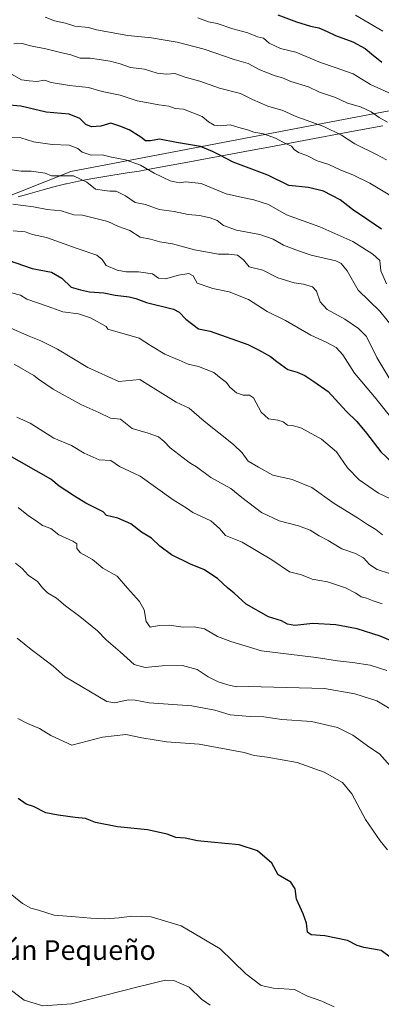
# Model space of a CAD drawing. Units: metres. Extents: x 645166 to 648637, y 4720700 to 4723086.
# Drawn here: x 645894 to 646041, y 4721443 to 4721844 of the extents above; entities that cross this region are included whole.
import ezdxf
from ezdxf.enums import TextEntityAlignment as Align

# ---------------------------------------------------------------- set-up
doc = ezdxf.new("R2010")
doc.units = ezdxf.units.M
doc.header["$MEASUREMENT"] = 0
for name, color, linetype, lineweight in [('Arbolado forestal CxS', 92, 'Continuous', 0), ('Curva de nivel maestra', 30, 'Continuous', 30), ('Curva de nivel normal', 30, 'Continuous', 0), ('Municipio', 91, 'Continuous', 13), ('Municipio CxS', 4, 'Continuous', 0), ('Texto cartográfico', 7, 'Continuous', 0)]:
    doc.layers.add(name, color=color, linetype=linetype, lineweight=lineweight)
doc.styles.add('Style-Arial', font='txt')

msp = doc.modelspace()

# ---------------------------------------------------------------- linework, layer by layer
at = {"layer": 'Arbolado forestal CxS', "color": 92, "linetype": 'Continuous', "lineweight": 0}
for points in [[(645882.6319, 4721769.3905, 685.4724), (645914.5249, 4721782.0271, 691.2681), (646014.6995, 4721801.1353, 710.0256), (646084.7637, 4721814.4531, 723.8882)], [(646084.7637, 4721814.4531, 723.8882), (646014.6995, 4721801.1353, 710.0256), (645914.5249, 4721782.0271, 691.2681), (645882.6319, 4721769.3905, 685.4724)], [(645882.6319, 4721769.3905, 685.4724), (645914.5249, 4721782.0271, 691.2681), (646014.6995, 4721801.1353, 710.0256), (646084.7637, 4721814.4531, 723.8882)], [(645882.6319, 4721769.3905, 685.4724), (645914.5249, 4721782.0271, 691.2681), (646014.6995, 4721801.1353, 710.0256), (646084.7637, 4721814.4531, 723.8882)]]:
    msp.add_polyline3d(points, dxfattribs=at)
at = {"layer": 'Curva de nivel maestra', "color": 30, "linetype": 'Continuous', "lineweight": 30, "flags": 128}
for points, elevation in [([(645998.69, 4721845.7601), (646006.36, 4721842.9101), (646012.09, 4721841.1001), (646015.37, 4721840.3801), (646018.79, 4721838.9301), (646022.14, 4721837.2501), (646029.26, 4721834.7301), (646034.32, 4721832.0201), (646036.78, 4721829.9201), (646041.1, 4721826.4201)], 725), ([(646040.87, 4721758.4601), (646034.96, 4721762.5901), (646029.1, 4721766.5401), (646024.04, 4721770.4401), (646017.3, 4721773.9101), (646011.27, 4721775.4001), (646003.26, 4721776.3301), (645994.62, 4721780.5401), (645980.61, 4721785.7201), (645975.19, 4721788.5801), (645972.14, 4721790.0601), (645967.27, 4721792.1001), (645957.59, 4721793.8001), (645950.64, 4721795.1101), (645946.92, 4721794.3901), (645944.89, 4721794.4401), (645943.03, 4721795.9601), (645938.29, 4721798.8901), (645934.5, 4721800.4401), (645930.78, 4721801.6601), (645926.69, 4721800.4201), (645922.93, 4721800.2001), (645920.6, 4721801.0901), (645918.27, 4721803.5901), (645913.92, 4721805.3501), (645904.58, 4721806.1801), (645894.24, 4721808.5001), (645889.46, 4721809.0001)], 700), ([(645889.11, 4721745.8801), (645898.85, 4721742.5401), (645906.7, 4721741.0201), (645910.85, 4721738.6101), (645914.68, 4721734.8901), (645918.45, 4721733.7701), (645922.08, 4721733.0201), (645927.99, 4721732.5401), (645932.61, 4721731.6101), (645938.33, 4721730.9301), (645941.02, 4721730.2801), (645945.34, 4721728.6001), (645956.35, 4721725.8801), (645958.64, 4721724.6501), (645961.33, 4721721.8001), (645966.5, 4721717.9201), (645971.2, 4721716.9301), (645986.49, 4721711.5201), (645990.95, 4721709.3201), (645995.75, 4721706.6601), (645998.32, 4721704.5701), (646002.82, 4721701.4001), (646006.66, 4721700.2401), (646009.72, 4721698.9601), (646013.41, 4721696.5501), (646019.22, 4721692.3601), (646026.61, 4721684.4101), (646030.9, 4721680.1501), (646034.87, 4721675.4501), (646040.67, 4721667.8701), (646048.27, 4721660.7101)], 675), ([(646047.11, 4721589.9401), (646040.32, 4721592.7801), (646030.97, 4721595.7701), (646022.32, 4721597.4601), (646013.02, 4721597.9701), (646005.69, 4721597.2201), (646002.69, 4721597.6801), (646000.27, 4721599.0401), (645994.98, 4721600.7301), (645985.88, 4721605.9001), (645980.97, 4721610.3301), (645978.22, 4721612.5601), (645974.39, 4721616.2301), (645968.94, 4721619.8401), (645963.27, 4721622.1901), (645955.52, 4721625.9601), (645950.8, 4721629.4801), (645947.34, 4721632.7901), (645943.29, 4721635.2101), (645938.93, 4721638.5201), (645933.61, 4721640.8701), (645929, 4721641.9201), (645927.75, 4721643.4701), (645920.67, 4721647.0301), (645916.01, 4721649.8901), (645909.76, 4721653.9101), (645906.35, 4721656.7601), (645887.57, 4721667.4901)], 650), ([(646052.91, 4721456.0001), (646040.81, 4721464.9401), (646033.78, 4721466.1801), (646030.98, 4721466.9901), (646027.1, 4721469.0401), (646017.84, 4721470.8301), (646012.27, 4721471.2501), (646010.81, 4721472.4201), (646010.4, 4721476.0101), (646009.08, 4721479.8801), (646006.28, 4721485.7601), (646005.75, 4721490.0101), (646004.06, 4721492.7601), (645998.93, 4721495.7501), (645996.25, 4721500.4101), (645990.46, 4721505.4301), (645983.04, 4721507.9101), (645977.25, 4721508.5001), (645966.01, 4721509.4901), (645961.06, 4721510.5701), (645957.21, 4721510.9401), (645953.73, 4721512.2701), (645945.68, 4721514.0401), (645933.48, 4721515.1801), (645924.56, 4721517.0601), (645920.54, 4721518.6701), (645916.27, 4721518.9901), (645909.45, 4721520.0601), (645904.36, 4721521.0001), (645899.32, 4721523.5401), (645896.41, 4721524.5001), (645893.16, 4721526.8201)], 625)]:
    msp.add_lwpolyline(points, dxfattribs=dict(at, elevation=elevation))
at = {"layer": 'Curva de nivel normal', "color": 30, "linetype": 'Continuous', "lineweight": 0, "flags": 128}
for points, elevation in [([(645904.12, 4721844.7401), (645907.91, 4721843.2701), (645912.35, 4721842.2801), (645916.19, 4721841.1801), (645921.71, 4721840.5101), (645925.03, 4721839.6801), (645937.79, 4721837.2601), (645947.35, 4721836.4201), (645952.14, 4721835.5301), (645957.8, 4721834.6501), (645968.74, 4721831.8001), (645980.96, 4721827.5401), (645986.73, 4721825.9001), (645991.37, 4721823.4001), (645997.69, 4721820.9401), (646000.7, 4721820.0701), (646003.98, 4721818.6201), (646011.16, 4721816.3601), (646015.68, 4721814.2601), (646022.24, 4721812.1401), (646027.09, 4721809.7701), (646032.43, 4721808.2201), (646036.68, 4721806.2801), (646039.99, 4721803.9201), (646043.39, 4721801.9801)], 715), ([(645966.15, 4721844.5201), (645970.6, 4721842.9301), (645974.04, 4721842.2601), (645980.49, 4721840.0701), (645986.54, 4721838.4001), (645990.46, 4721836.7801), (645992.92, 4721836.2001), (645995.29, 4721834.2101), (645999.85, 4721832.0001), (646006.06, 4721830.5801), (646016.11, 4721826.2701), (646022.11, 4721824.3601), (646029.35, 4721821.7201), (646036.48, 4721817.4001), (646050.57, 4721810.9401)], 720), ([(646041.52, 4721839.0501), (646030.35, 4721845.6201)], 730), ([(645891.3, 4721833.9001), (645894.8, 4721834.0701), (645898.2, 4721833.1301), (645904.36, 4721831.9301), (645910.32, 4721830.3501), (645914.58, 4721829.4201), (645918.28, 4721828.1401), (645922.44, 4721828.1401), (645926.11, 4721827.5301), (645930.54, 4721826.9301), (645934.62, 4721825.7901), (645938.77, 4721824.2801), (645944.5, 4721823.6001), (645949.7, 4721821.9301), (645953.62, 4721821.5501), (645956.9, 4721821.8401), (645960.99, 4721820.3801), (645967, 4721818.6701), (645975.02, 4721815.8301), (645983.55, 4721813.6701), (645988.45, 4721811.2901), (645994.63, 4721808.5501), (646000.76, 4721806.7501), (646006.46, 4721804.2801), (646017.42, 4721800.2901), (646024.62, 4721796.7201), (646030.04, 4721793.2001), (646038.84, 4721788.8901), (646042.98, 4721786.7701)], 710), ([(645890.35, 4721821.5701), (645894.48, 4721819.3101), (645897.55, 4721818.8701), (645900.69, 4721818.6201), (645903.83, 4721819.1001), (645906.6, 4721818.2001), (645913.96, 4721816.9101), (645921.79, 4721816.1401), (645927.32, 4721814.4601), (645934.62, 4721813.0501), (645941.52, 4721810.6601), (645945.36, 4721810.0501), (645950.36, 4721809.0601), (645954.35, 4721808.5201), (645957.01, 4721807.6701), (645960.35, 4721807.4001), (645967.96, 4721804.3201), (645970.53, 4721802.1501), (645972.9, 4721800.8201), (645975.27, 4721800.5301), (645979.42, 4721800.9101), (645982.87, 4721799.8301), (645986.36, 4721798.9401), (645989.02, 4721798.0401), (645992.91, 4721797.2501), (645997.74, 4721795.5401), (646001.57, 4721793.4901), (646004.34, 4721792.2601), (646005.43, 4721790.9201), (646007.18, 4721789.6801), (646010.88, 4721788.3701), (646014.75, 4721786.3401), (646019.51, 4721784.7701), (646024.44, 4721782.4901), (646029.23, 4721780.6401), (646036.16, 4721777.2001), (646044.28, 4721772.2701)], 705), ([(645889.18, 4721795.9801), (645894.23, 4721795.6601), (645899.38, 4721794.1001), (645906.95, 4721792.9401), (645913.93, 4721792.6501), (645917.4, 4721791.3801), (645919.19, 4721789.8601), (645922.82, 4721788.6801), (645927.23, 4721788.7201), (645931.15, 4721787.7601), (645936.76, 4721786.6801), (645942.87, 4721784.5801), (645948.41, 4721781.3401), (645955.02, 4721778.1001), (645958.55, 4721777.3601), (645961.33, 4721777.8101), (645967.62, 4721777.1001), (645977.67, 4721772.9301), (645984.36, 4721771.3601), (645989.02, 4721770.4101), (645994.95, 4721768.4701), (646002.26, 4721764.2801), (646015.78, 4721759.4401), (646029.32, 4721753.4101), (646037.4, 4721748.2901), (646040.29, 4721745.7501), (646040.59, 4721741.4801), (646042.97, 4721736.1801)], 695), ([(645890.57, 4721782.5901), (645894.36, 4721782.0401), (645898.41, 4721782.1001), (645904.16, 4721781.3301), (645906.68, 4721780.1601), (645915.65, 4721780.2301), (645918.7, 4721778.7101), (645921.05, 4721777.6601), (645924.54, 4721774.8101), (645928.22, 4721774.1801), (645930.36, 4721773.9701), (645932.98, 4721773.9201), (645936.79, 4721772.1001), (645940.71, 4721769.2901), (645944.98, 4721768.4901), (645950.53, 4721766.5501), (645956.63, 4721765.7101), (645962.31, 4721764.5101), (645966.82, 4721764.0201), (645971.16, 4721763.1701), (645974.05, 4721762.0401), (645976.71, 4721760.0401), (645981.98, 4721758.1101), (645991.42, 4721756.3101), (645996.82, 4721754.4101), (646001.12, 4721752.0401), (646007.09, 4721749.6801), (646012.27, 4721747.8601), (646022.32, 4721745.5801), (646024.53, 4721744.5801), (646026.97, 4721741.5601), (646031.42, 4721733.6701), (646040.22, 4721725.1601), (646045.91, 4721718.0201)], 690), ([(645890.95, 4721768.6501), (645899.32, 4721767.5801), (645904.93, 4721766.5201), (645910.66, 4721765.9201), (645915.79, 4721764.3901), (645919.27, 4721764.2001), (645929.66, 4721761.5901), (645933.96, 4721759.5701), (645938.52, 4721757.8901), (645942.74, 4721755.3001), (645946.91, 4721754.3901), (645950.74, 4721753.3701), (645955.88, 4721752.5501), (645964.83, 4721750.0401), (645974.55, 4721748.2701), (645978.79, 4721748.3801), (645982.32, 4721747.9101), (645984.76, 4721746.0401), (645987.03, 4721743.2301), (645992.69, 4721741.8701), (645998.78, 4721738.6801), (646005.36, 4721736.6101), (646009.21, 4721736.1301), (646012.83, 4721735.0801), (646014.52, 4721733.2201), (646015.99, 4721728.9001), (646018.8, 4721725.8601), (646026.04, 4721721.8201), (646031.53, 4721718.0301), (646034.86, 4721714.8101), (646039.02, 4721706.2701), (646044.68, 4721696.7801)], 685), ([(645891.1, 4721757.8301), (645896.01, 4721757.3901), (645899.01, 4721756.3001), (645904.63, 4721755.0701), (645917.09, 4721750.6601), (645925.17, 4721747.9701), (645927.36, 4721746.0901), (645928.86, 4721743.6601), (645933.37, 4721741.7501), (645937.07, 4721741.1401), (645942.1, 4721741.1801), (645947.76, 4721740.2501), (645950.21, 4721738.5801), (645953, 4721738.3301), (645958.34, 4721739.7801), (645962.52, 4721740.4201), (645964.25, 4721739.5201), (645965.95, 4721736.5501), (645972.25, 4721734.3501), (645979.02, 4721732.9701), (645986.78, 4721729.8801), (645994.41, 4721724.9901), (646001.86, 4721721.2801), (646012.23, 4721715.3101), (646018.62, 4721712.4101), (646022.43, 4721710.3201), (646025.14, 4721707.3201), (646029.94, 4721699.8801), (646038.08, 4721690.3201), (646044.01, 4721682.7601)], 680), ([(645890.4, 4721732.5901), (645894.06, 4721731.6601), (645896.59, 4721729.9601), (645905.34, 4721727.0501), (645911.31, 4721724.8001), (645917.68, 4721723.9801), (645922.54, 4721722.4701), (645928.88, 4721718.8201), (645929.54, 4721717.8101), (645942.39, 4721714.1201), (645947.01, 4721711.1001), (645952.8, 4721707.6301), (645958.68, 4721705.1301), (645962.24, 4721703.5001), (645966.47, 4721702.6101), (645972.68, 4721700.1401), (645975.73, 4721697.7201), (645977.93, 4721696.1201), (645979.28, 4721694.1401), (645981.88, 4721691.8401), (645984.71, 4721690.9501), (645987.29, 4721690.9501), (645988.9, 4721689.8201), (645991.99, 4721684.0601), (645994.94, 4721681.3101), (645998.8, 4721680.7501), (646000.92, 4721680.0401), (646002.72, 4721678.6701), (646004.73, 4721678.5401), (646008.32, 4721677.4601), (646016.54, 4721673.0801), (646022.57, 4721667.8401), (646027.06, 4721661.4201), (646031.78, 4721656.4201), (646039.69, 4721651.0201), (646044.62, 4721648.7101)], 670), ([(645890.08, 4721718.2301), (645897.63, 4721714.9001), (645902.28, 4721713.1001), (645909.08, 4721709.6201), (645921.48, 4721702.1501), (645934.01, 4721696.5601), (645942.66, 4721697.3001), (645957.42, 4721688.0401), (645962.71, 4721685.6001), (645968.73, 4721680.3001), (645980.74, 4721670.9001), (645984.28, 4721667.4201), (645986.7, 4721664.0801), (645990.88, 4721661.5901), (645996.76, 4721658.4101), (646004.59, 4721656.6201), (646012.62, 4721653.3201), (646021.61, 4721646.8601), (646031.12, 4721641.0101), (646035.18, 4721638.2701), (646038.56, 4721636.2601), (646041.27, 4721634.1401)], 665), ([(646044.16, 4721618.3801), (646039.11, 4721620.0201), (646036.06, 4721621.9801), (646033.54, 4721624.7901), (646030.32, 4721626.5001), (646024.73, 4721628.3801), (646019.21, 4721631.7201), (646015.58, 4721633.6301), (646011.87, 4721636.0201), (646007.18, 4721637.8001), (645999.27, 4721639.7501), (645992.05, 4721643.1801), (645984.1, 4721649.3401), (645979.57, 4721653.0101), (645971.45, 4721657.4601), (645965.63, 4721661.7401), (645963.36, 4721663.0601), (645962.02, 4721664.1201), (645954.96, 4721669.5501), (645952.46, 4721672.0101), (645950.16, 4721673.9601), (645946.03, 4721675.4601), (645939.54, 4721677.3401), (645934.76, 4721681.1001), (645930.69, 4721681.5401), (645925.89, 4721683.9201), (645918.6, 4721687.1101), (645907.39, 4721693.3201), (645901.46, 4721697.3801), (645899.54, 4721698.9901), (645891.46, 4721703.5201)], 660), ([(646041.21, 4721605.9501), (646037.58, 4721607.2201), (646034.83, 4721608.3301), (646032.69, 4721608.8501), (646030.42, 4721610.3901), (646026.26, 4721612.5001), (646019, 4721615.0001), (646012.66, 4721616.1101), (646008.35, 4721617.7501), (646003.54, 4721619.0801), (645996.25, 4721623.9801), (645984.3, 4721631.0801), (645977.48, 4721633.8601), (645975.06, 4721636.7101), (645971.45, 4721639.7501), (645964.13, 4721643.1601), (645961.47, 4721645.0801), (645956.14, 4721648.3401), (645942.7, 4721657.9601), (645934.35, 4721661.9401), (645930.77, 4721664.3601), (645926.07, 4721664.6601), (645920.01, 4721667.2601), (645914.86, 4721670.4901), (645907.63, 4721673.4301), (645897.95, 4721679.4801), (645892.61, 4721681.9301)], 655), ([(645893.1, 4721645.2401), (645897.3, 4721641.8101), (645900.5, 4721639.7701), (645903.01, 4721637.9101), (645906.35, 4721636.6201), (645909.68, 4721634.0501), (645915.43, 4721631.5501), (645917.03, 4721630.4001), (645917.02, 4721628.4801), (645918.46, 4721626.7901), (645923.42, 4721624.0801), (645927.54, 4721620.5601), (645933.37, 4721617.2901), (645937.54, 4721612.3401), (645942.48, 4721606.9801), (645944.32, 4721603.6001), (645945.22, 4721598.8801), (645946.86, 4721596.5501), (645950.52, 4721597.1501), (645954.61, 4721597.3501), (645960.24, 4721596.5201), (645964.68, 4721596.7101), (645968.96, 4721595.8701), (645974.16, 4721592.6501), (645979.65, 4721590.6801), (645992.04, 4721586.8101), (646014.28, 4721584.2301), (646023.02, 4721582.7401), (646029.08, 4721582.1901), (646036.37, 4721580.9901), (646043.02, 4721578.9201)], 645), ([(646046.53, 4721562.0701), (646039.05, 4721566.4601), (646030.11, 4721569.3601), (646017.74, 4721571.5301), (645986.78, 4721572.3601), (645981.98, 4721572.2101), (645978.39, 4721572.9801), (645974.49, 4721574.2201), (645970.38, 4721576.3001), (645965.87, 4721579.3001), (645960.01, 4721580.9501), (645951.7, 4721580.8001), (645944.84, 4721580.0901), (645940.28, 4721581.2701), (645934.59, 4721586.5001), (645928.98, 4721591.3201), (645925.42, 4721595.0101), (645918.27, 4721600.8601), (645912.32, 4721605.2401), (645908.72, 4721608.3401), (645905.11, 4721610.4201), (645903.02, 4721612.4601), (645901.05, 4721615.1601), (645897.22, 4721617.7101), (645894.73, 4721620.3301), (645892.11, 4721622.5001)], 640), ([(645892.66, 4721592.1001), (645898.39, 4721587.3601), (645902.25, 4721584.6301), (645907.35, 4721580.6001), (645912.22, 4721576.3601), (645929.15, 4721566.2701), (645932.51, 4721565.7701), (645937.88, 4721566.9201), (645940.68, 4721566.7501), (645946.35, 4721565.6801), (645963.78, 4721564.5101), (645973.09, 4721562.7901), (645979.4, 4721560.8901), (645987.46, 4721560.1001), (645993.04, 4721559.9601), (646000.36, 4721558.9401), (646012.47, 4721558.0501), (646022.97, 4721555.7301), (646029.31, 4721552.5901), (646036.14, 4721547.5601), (646040.13, 4721544.9001), (646044.5, 4721540.0801)], 635), ([(645893.05, 4721559.2901), (645896.89, 4721557.3601), (645901.82, 4721555.3101), (645906.38, 4721552.3901), (645914.93, 4721548.5201), (645927.41, 4721551.6801), (645936.87, 4721552.8301), (645943.49, 4721551.4501), (645953.5, 4721549.8601), (645966.7, 4721548.8501), (645985.02, 4721545.5601), (645989.17, 4721544.2801), (645994.35, 4721543.5801), (646006.56, 4721541.4801), (646017.65, 4721537.5601), (646024.99, 4721533.2601), (646028.82, 4721528.6501), (646034.41, 4721518.2601), (646040.35, 4721509.5201), (646043.42, 4721505.9401)], 630), ([(645889.15, 4721488.6201), (645894.9, 4721484.0401), (645898.3, 4721482.1501), (645901.37, 4721481.3301), (645907.74, 4721479.2501), (645916.47, 4721478.6601), (645922.69, 4721478.0101), (645928.35, 4721477.8301), (645934.26, 4721478.1501), (645939.35, 4721478.8601), (645947.29, 4721478.5801), (645959.46, 4721474.9701), (645975.25, 4721465.5601), (645985.78, 4721455.4701), (645992, 4721450.6301), (645997.02, 4721449.5301), (646005.47, 4721449.0801), (646010.8, 4721446.3001), (646016.65, 4721444.2301), (646021.62, 4721442.0001)], 620), ([(645888.72, 4721450.0101), (645895.51, 4721444.7501), (645903.22, 4721442.3601), (645914.77, 4721443.1701), (645941.97, 4721450.1201), (645945.88, 4721451.0701), (645950.25, 4721452.1601), (645953.03, 4721452.8401), (645956.46, 4721452.7201), (645962.68, 4721450.0501), (645967.64, 4721445.0701), (645971.24, 4721442.6801)], 615)]:
    msp.add_lwpolyline(points, dxfattribs=dict(at, elevation=elevation))
at = {"layer": 'Municipio', "color": 91, "linetype": 'Continuous', "lineweight": 13, "flags": 128}
msp.add_lwpolyline([(645893.166, 4721771.605), (645897.982, 4721772.955), (645902.783, 4721774.364), (645907.597, 4721775.725), (645912.45, 4721776.924), (645912.808, 4721776.999), (645917.702, 4721778.015), (645922.618, 4721778.925), (645927.547, 4721779.764), (645932.486, 4721780.561), (645933.457, 4721780.717), (645937.423, 4721781.357), (645942.361, 4721782.152), (645947.289, 4721783.005), (645952.368, 4721783.934), (645962.204, 4721785.732), (645967.119, 4721786.65), (645981.864, 4721789.403), (645986.779, 4721790.324), (645996.609, 4721792.164), (646007.112, 4721794.131), (646031.686, 4721798.732), (646041.514, 4721800.573)], dxfattribs=at)
msp.add_lwpolyline([(645893.166, 4721771.605), (645897.982, 4721772.955), (645902.783, 4721774.364), (645907.597, 4721775.725), (645912.45, 4721776.924), (645912.808, 4721776.999), (645917.702, 4721778.015), (645922.618, 4721778.925), (645927.547, 4721779.764), (645932.486, 4721780.561), (645933.457, 4721780.717), (645937.423, 4721781.357), (645942.361, 4721782.152), (645947.289, 4721783.005), (645952.368, 4721783.934), (645962.204, 4721785.732), (645967.119, 4721786.65), (645981.864, 4721789.403), (645986.779, 4721790.324), (645996.609, 4721792.164), (646007.112, 4721794.131), (646031.686, 4721798.732), (646041.514, 4721800.573)], dxfattribs=at)
at = {"layer": 'Municipio CxS', "color": 4, "linetype": 'Continuous', "lineweight": 0, "flags": 128}
for points in [[(645893.166, 4721771.605), (645897.982, 4721772.955), (645902.783, 4721774.364), (645907.597, 4721775.725), (645912.45, 4721776.924), (645912.808, 4721776.999), (645917.702, 4721778.015), (645922.618, 4721778.925), (645927.547, 4721779.764), (645932.486, 4721780.561), (645933.457, 4721780.717), (645937.423, 4721781.357), (645942.361, 4721782.152), (645947.289, 4721783.005), (645952.368, 4721783.934), (645962.204, 4721785.732), (645967.119, 4721786.65), (645981.864, 4721789.403), (645986.779, 4721790.324), (645996.609, 4721792.164), (646007.112, 4721794.131), (646031.686, 4721798.732), (646041.514, 4721800.573)], [(646041.514, 4721800.573), (646031.686, 4721798.732), (646007.112, 4721794.131), (645996.609, 4721792.164), (645986.779, 4721790.324), (645981.864, 4721789.403), (645967.119, 4721786.65), (645962.204, 4721785.732), (645952.368, 4721783.934), (645947.289, 4721783.005), (645942.361, 4721782.152), (645937.423, 4721781.357), (645933.457, 4721780.717), (645932.486, 4721780.561), (645927.547, 4721779.764), (645922.618, 4721778.925), (645917.702, 4721778.015), (645912.808, 4721776.999), (645912.45, 4721776.924), (645907.597, 4721775.725), (645902.783, 4721774.364), (645897.982, 4721772.955), (645893.166, 4721771.605)]]:
    msp.add_lwpolyline(points, dxfattribs=at)

# ---------------------------------------------------------------- texts
at = {"layer": 'Texto cartográfico', "color": 7, "linetype": 'Continuous', "lineweight": 0, "style": 'Style-Arial'}
msp.add_text('El Común Pequeño', height=8, dxfattribs=at).set_placement((645900.5717, 4721465.1001), align=Align.MIDDLE_CENTER)

doc.saveas('drawing.dxf')
